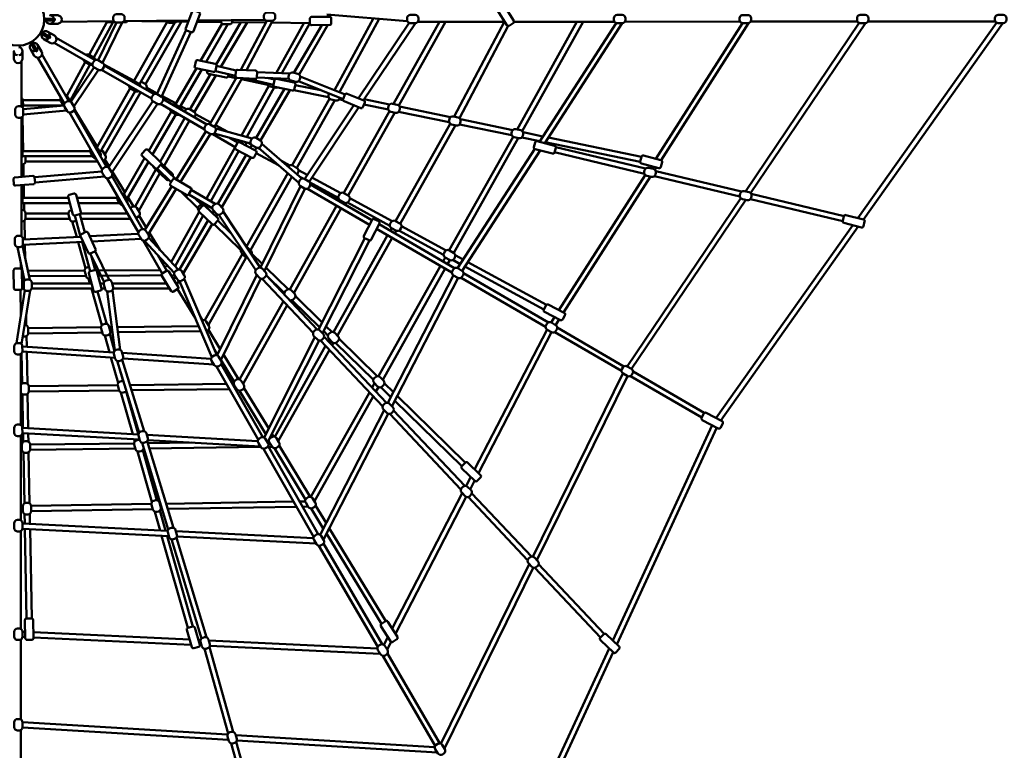
# Model space of a CAD drawing. Units: millimetres. Extents: x 4500 to 14094, y 2760 to 11460.
# Drawn here: x 9299 to 12299, y 4880 to 7109 of the extents above; entities that cross this region are included whole.
import ezdxf

# ---------------------------------------------------------------- set-up
doc = ezdxf.new("R2010")
doc.units = ezdxf.units.MM
doc.header["$MEASUREMENT"] = 0
doc.layers.add('Olladnenya', color=80, linetype='Continuous', lineweight=50)

# ---------------------------------------------------------------- blocks, each defined once
blk = doc.blocks.new('KPM601')
at = {"layer": 'Olladnenya'}
for p, q in [((661.3, -389.2), (593, -349.8)), ((668.8, -375.1), (641.7, -359.4)), ((439.2, -774.5), (381, -674.2)), ((453, -766.5), (425.2, -718.5)), ((7.9, -759.7), (7.9, -740.4))]:
    blk.add_line(p, q, dxfattribs=at)
for points in [[(1496, -18.8), (1508.7, -10.8, 0.414214), (1510.2, -3.9), (1480.8, 42.6, 0.414214), (1473.9, 44.1), (1461.2, 36.1, 0.414214), (1459.7, 29.2), (1489.1, -17.3, 0.414214)], [(289.4, 1.3), (289.4, 6.3, -0.414214), (299.4, 16.3), (314.4, 16.3, -0.414214), (324.4, 6.3), (324.4, 1.3, -0.414214), (314.4, -8.7), (299.4, -8.7, -0.414214)], [(513.4, -33.2), (527.4, -38.6, 0.414214), (533.9, -35.8), (553.8, 15.5, 0.414214), (550.9, 22), (537, 27.4, 0.414214), (530.5, 24.5), (510.6, -26.7, 0.414214)], [(748.5, 6.4), (748.5, 11.4, -0.414214), (758.5, 21.4), (773.5, 21.4, -0.414214), (783.5, 11.4), (783.5, 6.4, -0.414214), (773.5, -3.6), (758.5, -3.6, -0.414214)], [(954.3, -11.6), (954.2, 3.4, 0.414214), (949.1, 8.3), (894.1, 7.8, 0.414214), (889.2, 2.8), (889.3, -12.2, 0.414214), (894.3, -17.2), (949.3, -16.7, 0.414214)], [(1185.1, -0.7), (1185.1, 4.3, -0.414214), (1195.1, 14.3), (1210.1, 14.3, -0.414214), (1220.1, 4.3), (1220.1, -0.7, -0.414214), (1210.1, -10.7), (1195.1, -10.7, -0.414214)], [(1815.4, -1.2), (1815.4, 3.8, -0.414214), (1825.4, 13.8), (1840.4, 13.8, -0.414214), (1850.4, 3.8), (1850.4, -1.2, -0.414214), (1840.4, -11.2), (1825.4, -11.2, -0.414214)], [(2198.7, -1.3), (2198.7, 3.7, -0.414214), (2208.7, 13.7), (2223.7, 13.7, -0.414214), (2233.7, 3.7), (2233.7, -1.3, -0.414214), (2223.7, -11.3), (2208.7, -11.3, -0.414214)], [(2556.4, -0.9), (2556.4, 4.1, -0.414214), (2566.4, 14.1), (2581.4, 14.1, -0.414214), (2591.4, 4.1), (2591.4, -0.9, -0.414214), (2581.4, -10.9), (2566.4, -10.9, -0.414214)], [(2976.8, -1), (2976.8, 4, -0.414214), (2986.8, 14), (3001.8, 14, -0.414214), (3011.8, 4), (3011.8, -1, -0.414214), (3001.8, -11), (2986.8, -11, -0.414214)], [(230.4, -128.1), (227.9, -132.4, 0.414214), (231.6, -146), (244.6, -153.5, 0.414214), (258.2, -149.9), (260.7, -145.6, 0.414214), (257.1, -131.9), (244.1, -124.4, 0.414214)], [(601.4, -156.2), (604.6, -141.5, 0.414214), (600.8, -135.6), (547.1, -123.9, 0.414214), (541.1, -127.7), (537.9, -142.3, 0.414214), (541.7, -148.3), (595.5, -160, 0.414214)], [(727.7, -176), (728.4, -161, 0.414214), (723.6, -155.8), (668.7, -153.1, 0.414214), (663.5, -157.9), (662.7, -172.9, 0.414214), (667.5, -178.1), (722.4, -180.8, 0.414214)], [(825.3, -169.5), (824.2, -174.4, 0.414214), (831.7, -186.3), (846.3, -189.6, 0.414214), (858.3, -182.1), (859.4, -177.2, 0.414214), (851.9, -165.3), (837.2, -161.9, 0.414214)], [(841.5, -213), (844.7, -198.4, 0.414214), (840.9, -192.4), (787.1, -180.7, 0.414214), (781.2, -184.5), (778, -199.1, 0.414214), (781.8, -205.1), (835.5, -216.8, 0.414214)], [(410, -231.7), (407.5, -236, 0.414214), (411.2, -249.7), (424.2, -257.2, 0.414214), (437.9, -253.5), (440.4, -249.2, 0.414214), (436.7, -235.5), (423.7, -228, 0.414214)], [(1050.5, -267.1), (1056.1, -253.2, 0.414214), (1053.3, -246.7), (1002.3, -226.2, 0.414214), (995.8, -229), (990.2, -242.9, 0.414214), (993, -249.4), (1044, -269.9, 0.414214)], [(5.7, -264.6), (0.7, -264.6, 0.414214), (-9.3, -274.6), (-9.3, -289.6, 0.414214), (0.8, -299.6), (5.8, -299.6, 0.414214), (15.7, -289.5), (15.7, -274.5, 0.414214)], [(148.6, -250.2), (144.4, -252.9, 0.414214), (141.2, -266.6), (149.2, -279.4, 0.414214), (162.9, -282.5), (167.2, -279.9, 0.414214), (170.4, -266.1), (162.4, -253.4, 0.414214)], [(1128.8, -264.2), (1127.7, -269.1, 0.414214), (1135.2, -281.1), (1149.9, -284.4, 0.414214), (1161.8, -276.8), (1162.9, -272, 0.414214), (1155.4, -260), (1140.8, -256.7, 0.414214)], [(1314.2, -303), (1313.1, -307.9, 0.414214), (1320.6, -319.9), (1335.3, -323.2, 0.414214), (1347.2, -315.6), (1348.3, -310.8, 0.414214), (1340.8, -298.8), (1326.2, -295.5, 0.414214)], [(571.1, -323.3), (568.6, -327.7, 0.414214), (572.2, -341.3), (585.2, -348.8, 0.414214), (598.9, -345.2), (601.4, -340.8, 0.414214), (597.7, -327.2), (584.7, -319.7, 0.414214)], [(711.4, -364.7), (708.9, -369, 0.414214), (712.5, -382.7), (725.5, -390.2, 0.414214), (739.2, -386.5), (741.7, -382.2, 0.414214), (738, -368.5), (725, -361, 0.414214)], [(1504.9, -342), (1503.8, -346.8, 0.414214), (1511.3, -358.8), (1526, -362.1, 0.414214), (1537.9, -354.6), (1539, -349.7, 0.414214), (1531.5, -337.7), (1516.9, -334.4, 0.414214)], [(718.9, -419.3), (725.8, -406, 0.414214), (723.7, -399.2), (674.9, -373.9, 0.414214), (668.2, -376), (661.2, -389.3, 0.414214), (663.4, -396), (712.2, -421.4, 0.414214)], [(1634.8, -405.3), (1638.5, -390.8, 0.414214), (1634.9, -384.7), (1581.6, -371, 0.414214), (1575.5, -374.6), (1571.8, -389.2, 0.414214), (1575.4, -395.2), (1628.7, -408.9, 0.414214)], [(424.8, -453.5), (435.1, -442.6, 0.414214), (434.9, -435.6), (395.1, -397.7, 0.414214), (388, -397.9), (377.7, -408.7, 0.414214), (377.8, -415.8), (417.7, -453.7, 0.414214)], [(1958.7, -449.4), (1962.5, -434.8, 0.414214), (1958.9, -428.7), (1905.6, -415.1, 0.414214), (1899.5, -418.7), (1895.8, -433.2, 0.414214), (1899.4, -439.3), (1952.7, -453, 0.414214)], [(263.9, -450.6), (259.6, -453.3, 0.414214), (256.4, -467.1), (264.4, -479.8, 0.414214), (278.1, -483), (282.4, -480.3, 0.414214), (285.6, -466.5), (277.6, -453.8, 0.414214)], [(-14.7, -487.1), (-13.5, -502, 0.414214), (-8.1, -506.6), (46.7, -502.2, 0.414214), (51.3, -496.8), (50.1, -481.8, 0.414214), (44.7, -477.2), (-10.1, -481.7, 0.414214)], [(1909.1, -459.8), (1908, -464.7, 0.414214), (1915.6, -476.6), (1930.2, -479.9, 0.414214), (1942.2, -472.4), (1943.3, -467.5, 0.414214), (1935.7, -455.6), (1921.1, -452.2, 0.414214)], [(519.8, -533), (527.4, -520, 0.414214), (525.6, -513.2), (478, -485.6, 0.414214), (471.1, -487.4), (463.6, -500.4, 0.414214), (465.4, -507.2), (513, -534.8, 0.414214)], [(858.8, -490), (856.3, -494.3, 0.414214), (860, -508), (872.9, -515.5, 0.414214), (886.6, -511.8), (889.1, -507.5, 0.414214), (885.4, -493.8), (872.5, -486.3, 0.414214)], [(172.8, -597.7), (187.3, -593.8, 0.414214), (190.8, -587.6), (176.4, -534.5, 0.414214), (170.3, -531), (155.8, -534.9, 0.414214), (152.3, -541.1), (166.7, -594.2, 0.414214)], [(979.3, -532.9), (976.8, -537.2, 0.414214), (980.4, -550.9), (993.4, -558.4, 0.414214), (1007.1, -554.7), (1009.6, -550.4, 0.414214), (1005.9, -536.8), (992.9, -529.2, 0.414214)], [(2200.6, -530.8), (2199.5, -535.7, 0.414214), (2207, -547.7), (2221.6, -551, 0.414214), (2233.6, -543.5), (2234.7, -538.6, 0.414214), (2227.2, -526.6), (2212.5, -523.3, 0.414214)], [(598.6, -624.1), (608.9, -613.2, 0.414214), (608.7, -606.2), (568.8, -568.3, 0.414214), (561.8, -568.5), (551.4, -579.4, 0.414214), (551.6, -586.4), (591.5, -624.3, 0.414214)], [(598.1, -563.9), (594.5, -567.4, 0.414214), (594.3, -581.6), (604.7, -592.3, 0.414214), (618.9, -592.6), (622.5, -589.1, 0.414214), (622.7, -574.9), (612.3, -564.2, 0.414214)], [(2575.9, -630.5), (2579.6, -616, 0.414214), (2576, -609.9), (2522.7, -596.2, 0.414214), (2516.6, -599.8), (2512.9, -614.4, 0.414214), (2516.5, -620.4), (2569.8, -634.1, 0.414214)], [(1055.9, -666.5), (1069.3, -673.3, 0.414214), (1076, -671.1), (1100.9, -622.1, 0.414214), (1098.7, -615.3), (1085.3, -608.5, 0.414214), (1078.6, -610.7), (1053.7, -659.8, 0.414214)], [(1136.4, -618.2), (1133.9, -622.5, 0.414214), (1137.6, -636.2), (1150.6, -643.7, 0.414214), (1164.2, -640), (1166.7, -635.7, 0.414214), (1163.1, -622), (1150.1, -614.5, 0.414214)], [(4.5, -659.4), (-0.5, -659.4, 0.414214), (-10.5, -669.4), (-10.4, -684.4, 0.414214), (-0.4, -694.4), (4.6, -694.4, 0.414214), (14.6, -684.4), (14.5, -669.4, 0.414214)], [(219.7, -713.3), (233.3, -707, 0.414214), (235.8, -700.4), (212.9, -650.4, 0.414214), (206.3, -647.9), (192.6, -654.2, 0.414214), (190.2, -660.8), (213.1, -710.8, 0.414214)], [(375, -640.8), (370.7, -643.4, 0.414214), (367.5, -657.2), (375.5, -669.9, 0.414214), (389.3, -673.1), (393.5, -670.5, 0.414214), (396.7, -656.7), (388.8, -644, 0.414214)], [(1300.4, -707.8), (1297.9, -712.1, 0.414214), (1301.6, -725.7), (1314.6, -733.3, 0.414214), (1328.2, -729.6), (1330.7, -725.3, 0.414214), (1327.1, -711.6), (1314.1, -704.1, 0.414214)], [(-7.8, -824.7), (7.2, -824.5, 0.414214), (12.1, -819.4), (11.2, -764.4, 0.414214), (6.1, -759.5), (-8.9, -759.7, 0.414214), (-13.8, -764.8), (-12.9, -819.8, 0.414214)], [(236.2, -830.7), (250.7, -826.8, 0.414214), (254.2, -820.6), (239.9, -767.5, 0.414214), (233.8, -764), (219.3, -767.9, 0.414214), (215.8, -774), (230, -827.1, 0.414214)], [(473.5, -829.7), (486.3, -821.8, 0.414214), (487.9, -814.9), (458.8, -768.2, 0.414214), (451.9, -766.6), (439.1, -774.5, 0.414214), (437.5, -781.4), (466.7, -828.1, 0.414214)], [(484.6, -764), (480.3, -766.6, 0.414214), (477.1, -780.4), (485.1, -793.1, 0.414214), (498.9, -796.3), (503.1, -793.7, 0.414214), (506.3, -779.9), (498.3, -767.2, 0.414214)], [(729.1, -759.1), (725.5, -762.6, 0.414214), (725.3, -776.7), (735.7, -787.5, 0.414214), (749.9, -787.7), (753.5, -784.2, 0.414214), (753.7, -770.1), (743.2, -759.3, 0.414214)], [(1325.7, -762.2), (1323.2, -766.5, 0.414214), (1326.9, -780.2), (1339.8, -787.7, 0.414214), (1353.5, -784), (1356, -779.7, 0.414214), (1352.3, -766), (1339.4, -758.5, 0.414214)], [(31.7, -792.8), (26.7, -792.8, 0.414214), (16.8, -802.8), (16.8, -817.8, 0.414214), (26.9, -827.8), (31.9, -827.8, 0.414214), (41.8, -817.7), (41.8, -802.7, 0.414214)], [(273.3, -794.4), (268.5, -795.7, 0.414214), (261.5, -808.1), (265.5, -822.5, 0.414214), (277.8, -829.5), (282.6, -828.2, 0.414214), (289.6, -815.9), (285.6, -801.4, 0.414214)], [(1659.4, -914.6), (1666.4, -901.3, 0.414214), (1664.2, -894.6), (1615.4, -869.2, 0.414214), (1608.7, -871.4), (1601.8, -884.7, 0.414214), (1603.9, -891.4), (1652.7, -916.8, 0.414214)], [(264.3, -928.5), (259.5, -929.8, 0.414214), (252.5, -942.1), (256.5, -956.6, 0.414214), (268.8, -963.6), (273.7, -962.2, 0.414214), (280.6, -949.9), (276.6, -935.5, 0.414214)], [(1611.2, -928), (1608.7, -932.3, 0.414214), (1612.4, -946), (1625.4, -953.5, 0.414214), (1639, -949.8), (1641.5, -945.5, 0.414214), (1637.9, -931.8), (1624.9, -924.3, 0.414214)], [(905.1, -947.8), (901.5, -951.3, 0.414214), (901.3, -965.4), (911.8, -976.2, 0.414214), (925.9, -976.4), (929.5, -972.9, 0.414214), (929.7, -958.8), (919.3, -948, 0.414214)], [(950.5, -955.2), (946.9, -958.7, 0.414214), (946.7, -972.8), (957.1, -983.6, 0.414214), (971.2, -983.8), (974.8, -980.4, 0.414214), (975.1, -966.2), (964.6, -955.4, 0.414214)], [(2.6, -986.6), (-2.4, -986.7, 0.414214), (-12.4, -996.7), (-12.3, -1011.7, 0.414214), (-2.3, -1021.7), (2.7, -1021.6, 0.414214), (12.7, -1011.6), (12.6, -996.6, 0.414214)], [(303.6, -1006.3), (298.8, -1007.6, 0.414214), (291.8, -1019.9), (295.8, -1034.4, 0.414214), (308.1, -1041.4), (313, -1040, 0.414214), (319.9, -1027.7), (315.9, -1013.3, 0.414214)], [(597, -1024.6), (592.7, -1027.2, 0.414214), (589.5, -1041), (597.5, -1053.7, 0.414214), (611.2, -1056.9), (615.5, -1054.3, 0.414214), (618.7, -1040.5), (610.7, -1027.8, 0.414214)], [(1842.3, -1061.5), (1839.8, -1065.9, 0.414214), (1843.4, -1079.5), (1856.4, -1087, 0.414214), (1870.1, -1083.4), (1872.6, -1079.1, 0.414214), (1868.9, -1065.4), (1855.9, -1057.9, 0.414214)], [(665.7, -1098.3), (661.5, -1100.9, 0.414214), (658.3, -1114.7), (666.3, -1127.4, 0.414214), (680, -1130.6), (684.3, -1127.9, 0.414214), (687.5, -1114.2), (679.5, -1101.4, 0.414214)], [(1088.9, -1090.3), (1085.3, -1093.8, 0.414214), (1085.1, -1107.9), (1095.5, -1118.7, 0.414214), (1109.7, -1118.9), (1113.3, -1115.4, 0.414214), (1113.5, -1101.3), (1103.1, -1090.5, 0.414214)], [(1117.2, -1171.4), (1113.6, -1174.9, 0.414214), (1113.4, -1189.1), (1123.8, -1199.8, 0.414214), (1138, -1200.1), (1141.5, -1196.6, 0.414214), (1141.8, -1182.4), (1131.3, -1171.7, 0.414214)], [(2140.3, -1244.8), (2147.2, -1231.5, 0.414214), (2145.1, -1224.7), (2096.3, -1199.4, 0.414214), (2089.5, -1201.5), (2082.6, -1214.8, 0.414214), (2084.8, -1221.5), (2133.6, -1246.9, 0.414214)], [(2.6, -1235.5), (-2.4, -1235.5, 0.414214), (-12.4, -1245.5), (-12.3, -1260.5, 0.414214), (-2.3, -1270.5), (2.7, -1270.5, 0.414214), (12.7, -1260.4), (12.6, -1245.4, 0.414214)], [(378.4, -1255.4), (373.6, -1256.8, 0.414214), (366.6, -1269.1), (370.6, -1283.5, 0.414214), (382.9, -1290.5), (387.7, -1289.2, 0.414214), (394.7, -1276.9), (390.7, -1262.4, 0.414214)], [(26, -1286.3), (21, -1286.3, 0.414214), (11.1, -1296.4), (11.1, -1311.4, 0.414214), (21.1, -1321.3), (26.1, -1321.3, 0.414214), (36.1, -1311.3), (36.1, -1296.3, 0.414214)], [(739.4, -1275.1), (735.2, -1277.7, 0.414214), (732, -1291.5), (740, -1304.2, 0.414214), (753.7, -1307.4), (758, -1304.8, 0.414214), (761.2, -1291), (753.2, -1278.2, 0.414214)], [(773.1, -1273.4), (768.8, -1276.1, 0.414214), (765.6, -1289.8), (773.6, -1302.6, 0.414214), (787.4, -1305.8), (791.6, -1303.1, 0.414214), (794.8, -1289.3), (786.9, -1276.6, 0.414214)], [(1399, -1407.1), (1409.3, -1396.3, 0.414214), (1409.2, -1389.2), (1369.3, -1351.3, 0.414214), (1362.2, -1351.5), (1351.9, -1362.4, 0.414214), (1352.1, -1369.4), (1391.9, -1407.3, 0.414214)], [(1355.4, -1424.8), (1351.8, -1428.3, 0.414214), (1351.6, -1442.4), (1362, -1453.2, 0.414214), (1376.2, -1453.4), (1379.7, -1450, 0.414214), (1380, -1435.8), (1369.5, -1425, 0.414214)], [(418.1, -1466.2), (413.3, -1467.6, 0.414214), (406.3, -1479.9), (410.3, -1494.3, 0.414214), (422.6, -1501.3), (427.4, -1500, 0.414214), (434.4, -1487.7), (430.4, -1473.2, 0.414214)], [(883.6, -1457), (879.4, -1459.7, 0.414214), (876.2, -1473.4), (884.1, -1486.2, 0.414214), (897.9, -1489.4), (902.2, -1486.7, 0.414214), (905.3, -1472.9), (897.4, -1460.2, 0.414214)], [(29.3, -1474.1), (24.3, -1474.1, 0.414214), (14.3, -1484.1), (14.4, -1499.1, 0.414214), (24.4, -1509.1), (29.4, -1509.1, 0.414214), (39.4, -1499.1), (39.3, -1484.1, 0.414214)], [(3.2, -1526.3), (-1.8, -1526.3, 0.414214), (-11.8, -1536.3), (-11.8, -1551.3, 0.414214), (-1.7, -1561.3), (3.3, -1561.3, 0.414214), (13.2, -1551.2), (13.2, -1536.2, 0.414214)], [(467.5, -1550.1), (462.7, -1551.4, 0.414214), (455.7, -1563.7), (459.7, -1578.2, 0.414214), (472, -1585.1), (476.8, -1583.8, 0.414214), (483.8, -1571.5), (479.8, -1557.1, 0.414214)], [(909.1, -1571), (904.9, -1573.7, 0.414214), (901.7, -1587.4), (909.6, -1600.2, 0.414214), (923.4, -1603.4), (927.7, -1600.7, 0.414214), (930.8, -1586.9), (922.9, -1574.2, 0.414214)], [(1559, -1640.7), (1555.4, -1644.1, 0.414214), (1555.2, -1658.3), (1565.6, -1669, 0.414214), (1579.7, -1669.3), (1583.3, -1665.8, 0.414214), (1583.5, -1651.7), (1573.1, -1640.9, 0.414214)], [(26.7, -1891.6), (41.7, -1891.4, 0.414214), (46.6, -1886.3), (45.7, -1831.3, 0.414214), (40.6, -1826.4), (25.6, -1826.6, 0.414214), (20.7, -1831.7), (21.6, -1886.7, 0.414214)], [(3.2, -1857.2), (-1.8, -1857.2, 0.414214), (-11.8, -1867.2), (-11.8, -1882.2, 0.414214), (-1.7, -1892.2), (3.3, -1892.2, 0.414214), (13.2, -1882.2), (13.2, -1867.2, 0.414214)], [(535.8, -1917.6), (550.2, -1913.3, 0.414214), (553.6, -1907.1), (538, -1854.4, 0.414214), (531.8, -1851), (517.4, -1855.2, 0.414214), (514.1, -1861.4), (529.6, -1914.2, 0.414214)], [(1141.5, -1897.9), (1154.2, -1890, 0.414214), (1155.8, -1883.1), (1126.7, -1836.4, 0.414214), (1119.8, -1834.8), (1107.1, -1842.8, 0.414214), (1105.5, -1849.7), (1134.6, -1896.3, 0.414214)], [(567.9, -1883.9), (563.1, -1885.2, 0.414214), (556.1, -1897.5), (560.1, -1911.9, 0.414214), (572.4, -1918.9), (577.2, -1917.6, 0.414214), (584.2, -1905.3), (580.2, -1890.8, 0.414214)], [(1821.2, -1930.4), (1831.5, -1919.6, 0.414214), (1831.3, -1912.5), (1791.5, -1874.6, 0.414214), (1784.4, -1874.8), (1774.1, -1885.7, 0.414214), (1774.3, -1892.7), (1814.1, -1930.6, 0.414214)], [(1103.6, -1906.8), (1099.4, -1909.4, 0.414214), (1096.2, -1923.2), (1104.1, -1935.9, 0.414214), (1117.9, -1939.1), (1122.2, -1936.5, 0.414214), (1125.3, -1922.7), (1117.4, -1910, 0.414214)], [(3.2, -2133.2), (-1.8, -2133.2, 0.414214), (-11.8, -2143.2), (-11.8, -2158.2, 0.414214), (-1.7, -2168.2), (3.3, -2168.2, 0.414214), (13.2, -2158.2), (13.2, -2143.2, 0.414214)], [(650, -2172.5), (645.2, -2173.8, 0.414214), (638.2, -2186.1), (642.2, -2200.6, 0.414214), (654.5, -2207.5), (659.3, -2206.2, 0.414214), (666.3, -2193.9), (662.3, -2179.5, 0.414214)], [(1278.5, -2208.8), (1274.2, -2211.5, 0.414214), (1271.1, -2225.3), (1279, -2238, 0.414214), (1292.8, -2241.2), (1297, -2238.5, 0.414214), (1300.2, -2224.8), (1292.3, -2212, 0.414214)]]:
    blk.add_lwpolyline(points, format="xyb", close=True, dxfattribs=at)
for points in [[(111.5, -2.5), (111.5, 2.5), (79.5, 2.5), (79.5, -2.5)], [(95.3, -57.9), (97.8, -53.6), (70.1, -37.6), (67.6, -41.9)], [(53.6, -97.8), (57.9, -95.3), (41.9, -67.6), (37.6, -70.1)]]:
    blk.add_lwpolyline(points, close=True, dxfattribs=at)
for points in [[(109.1, -2.5, -0.357855), (96.5, -12.8), (120.6, -12.8, 0.9375), (120.6, 12.8), (96.5, 12.8, -0.357865), (109.1, 2.5, -0.357865)], [(267.7, -5.7, 0.320985), (272.4, -9), (327.4, -8.5, 0.32204), (332.1, -5.1, 0.32204)], [(484.5, -3.6, -0.297112), (475.3, -9.6), (460.3, -9.6, -0.287642), (451.3, -3.9, -0.287642)], [(494.3, -3.5, -0.126223), (489.5, -4.7), (483.9, -4.7)], [(653, -2), (653, -4.6, -0.414214), (643, -14.6), (628, -14.6, -0.414214), (618, -4.6), (618, -2.3)], [(93.2, -56.7, -0.357855), (77.2, -59.4), (98, -71.4, 0.9375), (110.8, -49.2), (90, -37.1, -0.357865), (95.7, -52.4, -0.357865)], [(52.4, -95.7, -0.357855), (37.2, -90), (49.2, -110.8, 0.9375), (71.4, -98), (59.4, -77.2, -0.357865), (56.7, -93.2, -0.357865)], [(-2.5, -109.1, -0.357855), (-12.8, -96.5), (-12.8, -120.6, 0.9375), (12.8, -120.6), (12.8, -96.5, -0.357865), (2.5, -109.1, -0.357865)], [(234.6, -124.1, 0.264545), (229.6, -115.6), (216.6, -108.1, 0.268708), (206.6, -108.1, 0.268708)], [(199.2, -122.3, 0.235301), (204.1, -129.7), (217.1, -137.2, 0.252635), (226.6, -137.5)], [(576.8, -156), (576.1, -159.4, 0.414214), (579.9, -165.3), (633.6, -177.1, 0.414214), (639.6, -173.3), (641, -166.6)], [(782.5, -182), (773.4, -180, 0.12966), (768.3, -180.1, 0.12966)], [(338.3, -202.3, 0.266329), (343.3, -210.9), (356.3, -218.4, 0.268264), (366.3, -218.4, 0.268264)], [(373.7, -204.2, 0.235774), (368.8, -196.8), (355.8, -189.3, 0.237751), (346.8, -188.7)], [(388.8, -212.9), (390.5, -209.9, 0.414214), (386.8, -196.3), (374.1, -188.9)], [(760.1, -194.6, 0.348795), (767.9, -204.3), (782.5, -207.7, 0.179538), (789.4, -206.8)], [(13.1, -267.8, 0.150474), (14.8, -262.2), (14.7, -247.2, 0.25495), (10.1, -238.8, 0.25495)], [(130.4, -238.8, 0.292436), (130.2, -249.5), (138.2, -262.3, 0.003378), (138.3, -262.4, 0.003378)], [(160.3, -251, 0.054778), (159.4, -249), (151.4, -236.3, 0.210341), (144.8, -231.8, 0.210341)], [(947.3, -225.8, 0.02529), (947, -226.8), (945.9, -231.7, 0.414214), (953.4, -243.6), (968.1, -247, 0.414214), (980, -239.4), (980.1, -239)], [(498.6, -276, 0.247018), (493.6, -268.1), (480.6, -260.6, 0.248977), (471.3, -260.3)], [(463.1, -274.1, 0.25552), (468.1, -282.3), (481.1, -289.8, 0.257467), (490.8, -290, 0.257467)], [(537.5, -298.4), (539.5, -294.8, 0.414214), (535.9, -281.1), (522.9, -273.6, 0.414214), (509.2, -277.3), (507.1, -280.9)], [(250.7, -416.1, 0.266571), (250.3, -406.1), (242.3, -393.4, 0.229312), (235, -388.8)], [(662.5, -365.1), (660.8, -368, 0.054007), (660, -370, 0.054007)], [(692.6, -383.1), (693.7, -381.2, 0.188827), (694.8, -374)], [(10.1, -422.3, 0.192604), (12.8, -415.4), (12.8, -400.4, 0.189168), (10.1, -393.6)], [(10.1, -441.9), (12.6, -441.9, 0.414214), (22.6, -431.9), (22.5, -416.9)], [(220.9, -396.4, 0.274933), (221.1, -406.7), (229.1, -419.4, 0.237894), (236.8, -424.1, 0.237894)], [(259, -430.6), (262.7, -428.3, 0.414214), (265.9, -414.5), (258, -401.8, 0.151765), (253.5, -397.9, 0.151765)], [(411.2, -447.5, 0.184152), (412.8, -450.7), (452.6, -488.6, 0.365288), (459.1, -489, 0.365288)], [(470.2, -477.4, 0.405137), (469.9, -470.5), (436.5, -438.8)], [(849.8, -472.2, 0.04212), (850.8, -470.8), (853.3, -466.5, 0.414214), (849.6, -452.9), (836.6, -445.3, 0.411496), (823, -448.9, 0.411496)], [(10.1, -564.6, 0.196059), (12.9, -557.6), (12.9, -542.6, 0.192644), (10.1, -535.7)], [(302.8, -539, 0.268631), (303.1, -549), (311, -561.7, 0.231429), (318.5, -566.4, 0.231429)], [(332.5, -558.6, 0.272897), (332.3, -548.5), (324.3, -535.8, 0.235808), (316.7, -531.1)], [(359.1, -604.9, 0.081689), (362, -603.6), (366.3, -601, 0.414214), (369.5, -587.2), (361.5, -574.5, 0.414214), (347.8, -571.3), (343.5, -573.9, 0.04787), (342, -575.1, 0.04787)], [(580.3, -579.2, 0.061423), (578.8, -577.2), (568.3, -566.4, 0.414214), (554.2, -566.2), (550.6, -569.7, 0.401657), (550.1, -583.5, 0.401657)], [(10.1, -615.7), (12.3, -615.7, 0.414214), (22.3, -605.7), (22.2, -590.7, 0.414214), (12.2, -580.7), (10.1, -580.7)], [(163.2, -581.2), (160.1, -582, 0.414214), (153.2, -594.3), (157.2, -608.8, 0.414214), (169.5, -615.8), (174.3, -614.4, 0.068242), (176.8, -613.4, 0.068242)], [(680.5, -699.3, 0.377081), (681.2, -712.5), (691.6, -723.3, 0.192008), (698.4, -726.3, 0.192008)], [(711.4, -717.1, 0.311193), (709.6, -705.9), (699.1, -695.1, 0.115121), (695.3, -692.7)], [(454.6, -750.1, 0.019694), (453.9, -750.5), (449.6, -753.1, 0.097064), (446.8, -755.7)], [(11, -755), (10.7, -755, 0.07089), (7.9, -755.4, 0.07089)], [(215.7, -754.4, 0.025093), (214.7, -754.7), (209.9, -756, 0.414214), (202.9, -768.3), (206.9, -782.8, 0.414214), (219.2, -789.7), (219.9, -789.5)], [(467.9, -782.9, 0.006439), (468.2, -782.8), (472.4, -780.2, 0.121753), (475.8, -776.7, 0.121753)], [(11.6, -790), (15.8, -790, 0.064599), (18.3, -789.6)], [(827.4, -855.7, 0.300383), (838.2, -853.7), (841.8, -850.2, 0.414214), (842, -836), (831.6, -825.3, 0.414214), (817.5, -825), (813.9, -828.5, 0.279465), (811.2, -838.5, 0.279465)], [(574, -950.1), (578, -947.5, 0.414214), (581.2, -933.8), (573.3, -921, 0.39498), (560.1, -917.5)], [(14.2, -966.1, 0.037509), (15.7, -966.2), (20.7, -966.2, 0.414214), (30.7, -956.1), (30.7, -941.1, 0.414214), (20.6, -931.2), (19.7, -931.2)], [(8.6, -1138.7, 0.275405), (17.5, -1143.9), (22.5, -1143.9, 0.414214), (32.4, -1133.9), (32.4, -1118.9, 0.414214), (22.4, -1108.9), (17.4, -1108.9, 0.271064), (8.6, -1114, 0.271064)], [(320.5, -1102.8, 0.136208), (315.2, -1102.8), (310.4, -1104.1, 0.414214), (303.4, -1116.4), (307.4, -1130.9, 0.414214), (319.7, -1137.9), (324.5, -1136.5, 0.160206), (329.7, -1133.1, 0.160206)], [(370.2, -1282.1, 0.118717), (365.5, -1282.3), (360.7, -1283.6, 0.414214), (353.7, -1295.9), (357.7, -1310.4, 0.414214), (370, -1317.4), (374.9, -1316, 0.34332), (382.2, -1306.2, 0.34332)]]:
    blk.add_lwpolyline(points, format="xyb", dxfattribs=at)
for points in [[(941.1, 15.6), (1185.9, -4.8)], [(963.9, -215.3), (1083, 3.8)], [(978.9, -221.3), (1100.5, 2.3)], [(130.5, -7), (291.9, -5.4)], [(216.3, -107.9), (270.2, -8.5)], [(230.1, -115.9), (288.2, -8.9)], [(243.5, -124.1), (299.4, -8.8)], [(257.4, -132.1), (317.3, -8.6)], [(322, -5.1), (519.7, -3.3)], [(352.5, -188.1), (453.6, -7)], [(369.3, -197.1), (477.8, -9.2)], [(452.3, -5.6), (376.6, -4.6)], [(387.9, -196.9), (498.1, -6.1)], [(518.5, -6.4), (483, -5.9)], [(618.5, -7.6), (545.2, -6.7)], [(546.6, -3), (751.8, -1)], [(556.1, -125.8), (621.6, -12.3)], [(572.5, -129.4), (638.7, -14.6)], [(603.5, -137.2), (679, -8.3)], [(617.6, -144.7), (697.4, -8.6)], [(754.3, -9.3), (652.4, -8)], [(678.3, -153.6), (757.3, -3.5)], [(696.2, -154.5), (775.4, -3.5)], [(889.3, -10.9), (772.2, -9.5)], [(786, -163.1), (870.4, -10.7)], [(803.8, -163.9), (888.6, -10.9)], [(840.3, -162.6), (925, -16.9)], [(856.1, -167.4), (943.6, -16.7)], [(1037.4, -240.3), (1191.5, -10.1)], [(1052.6, -246.4), (1210.4, -10.7)], [(1143.9, -257.4), (1283.9, -6.7)], [(1159.6, -262.1), (1302.2, -6.7)], [(1218, -6.7), (1482.4, -6.7)], [(1328.8, -296.1), (1482.3, -6.5)], [(1344.6, -300.6), (1493.5, -19.6)], [(1511, -6.7), (1817, -6.6)], [(1520.4, -335.2), (1703, -6.6)], [(1536, -340.1), (1721.3, -6.6)], [(1588.3, -372.7), (1822.2, -10.7)], [(1604.6, -376.9), (1840.9, -11.2)], [(1848.8, -6.6), (2200.2, -6.5)], [(1942.8, -424.6), (2207, -11.2)], [(1959.1, -428.8), (2226, -11)], [(2216.1, -524.1), (2563.2, -10.4)], [(2231.9, -529.2), (2582.2, -10.9)], [(2232.3, -6.5), (2558.1, -6.4)], [(2559.1, -605.6), (2981.8, -9.6)], [(2575.7, -609.8), (3000.5, -11)], [(2589.8, -6.4), (2978.3, -6.3)], [(234.5, -124.2), (115.9, -56)], [(422.7, -227.5), (511.5, -31.8)], [(436.7, -235.5), (526.2, -38.2)], [(226.6, -138.1), (110, -71)], [(140.8, -256.9), (60.2, -116.5)], [(154.5, -248.7), (72.5, -105.9)], [(10.1, -265.6), (10.1, -127.7)], [(148.2, -233.1), (204.3, -129.9)], [(158.5, -247.7), (218.2, -137.8)], [(160.4, -251), (231.1, -145.7)], [(236.7, -123.3), (234.4, -122.1)], [(353.2, -186.7), (261.3, -136.7)], [(414.4, -227.6), (262.1, -140)], [(478.9, -259.8), (543, -148.6)], [(604.6, -141.6), (664.1, -155.6)], [(170, -265.5), (245, -153.8)], [(406.2, -241.3), (254, -153.8)], [(492.8, -267.7), (559.4, -152.2)], [(523.3, -273.9), (586.2, -166.7)], [(537.1, -282), (602.6, -170.3)], [(584.5, -319.5), (664.9, -177.2)], [(598.4, -327.6), (682.4, -178.8)], [(601.1, -157.2), (662.8, -171.8)], [(664.1, -178.6), (639.5, -173.5)], [(695.5, -179.5), (778, -198.9)], [(824.9, -180.9), (727.6, -176.4)], [(827.6, -165), (728.4, -160.5)], [(758.6, -177.8), (781.6, -183.3)], [(776.3, -180.6), (777.3, -178.7)], [(793.7, -182.1), (795.2, -179.5)], [(996.2, -228.2), (859.5, -173.3)], [(239.4, -390.4), (340.8, -208.9)], [(423.8, -225.1), (391.5, -207.5)], [(680.5, -353.5), (764.1, -202.6)], [(761, -198.7), (680.6, -182)], [(696.4, -357.8), (779.9, -207.1)], [(825, -188.9), (827.7, -184.4)], [(841.4, -192.6), (843.5, -189)], [(922.7, -215.9), (844.4, -199.7)], [(990.1, -243.1), (853.9, -188.3)], [(249.4, -404.7), (356.8, -218.7)], [(264, -411.4), (373.2, -222.4)], [(481, -256.2), (437.9, -232.8)], [(725.1, -361), (811.8, -211.7)], [(738.9, -369.1), (828.3, -215.2)], [(946.2, -237.2), (840.4, -215.2)], [(1037.7, -239.8), (1034.7, -239.2)], [(14.6, -245.9), (128.9, -246)], [(14.8, -261.9), (138, -262)], [(15.7, -273.7), (139.7, -262.2)], [(275.7, -451.6), (410.7, -249.4)], [(285.3, -466.1), (424.6, -257.4)], [(567.3, -334), (434, -257.3)], [(574.6, -319.7), (441.7, -243.3)], [(512.9, -273.6), (495, -263.8)], [(835, -444.6), (949.1, -241.5)], [(848.9, -452.4), (964.8, -246.2)], [(872.7, -486.5), (1023.2, -261.5)], [(886.5, -494.5), (1038.4, -267.6)], [(990.1, -246.3), (977.9, -243.7)], [(1128.1, -274.9), (1053.6, -259.5)], [(1131.5, -259.3), (1054.7, -243.3)], [(1317.2, -297.9), (1162.3, -265.7)], [(10.1, -480), (10.1, -298.6)], [(15.1, -401), (13.2, -296.3)], [(15.7, -289.7), (148, -277.5)], [(255.9, -457.4), (156.3, -284)], [(269.6, -449.1), (170.5, -276.5)], [(240.7, -388), (171.5, -274.1)], [(397.9, -400.4), (466.6, -281.2)], [(409.8, -411.7), (480.3, -289.3)], [(433.2, -433.9), (508.3, -300)], [(587.6, -314.2), (540.8, -288.7)], [(992.3, -528.9), (1131.6, -279.4)], [(1006.1, -536.9), (1147.4, -283.8)], [(1313.4, -313.4), (1159.4, -281.4)], [(444.5, -446.4), (522.2, -308)], [(638.8, -342.1), (601.6, -321.8)], [(1150.3, -614.6), (1316.6, -317.9)], [(1164.1, -622.7), (1332.3, -322.5)], [(1504.4, -353.1), (1345, -320)], [(1507.3, -337.3), (1347.6, -304.2)], [(481.2, -487.4), (571.9, -341.1)], [(495, -495.5), (585.8, -349.1)], [(708.3, -377.7), (597.3, -347.2)], [(713.1, -362.4), (601.9, -331.9)], [(1313.7, -703.9), (1508, -357.4)], [(1589.6, -370.8), (1535.2, -359.5)], [(1598.9, -356.3), (1538.6, -343.8)], [(1899.5, -418.8), (1615.7, -359.8)], [(253.5, -397.9), (259.4, -387.4)], [(573.7, -546.3), (660.8, -389)], [(710.3, -380.9), (700.5, -375.6)], [(707.7, -390.9), (712.5, -382.6)], [(864.9, -485.3), (742.8, -379.2)], [(1327.5, -711.9), (1523.9, -361.7)], [(1895.6, -434.3), (1606.4, -374.2)], [(1912, -454.8), (1638.6, -389.2)], [(12.7, -416.9), (227.5, -416.8)], [(12.8, -401), (219.6, -401.7)], [(22.5, -417.1), (228, -417.7)], [(587.5, -554.3), (672.5, -400.8)], [(608.4, -561.7), (695.1, -412.5)], [(620.5, -572.7), (709.3, -419.9)], [(721.9, -398.3), (726.4, -390.6)], [(793.2, -444.2), (725.2, -407.2)], [(737.3, -395.6), (729.7, -391.5)], [(855, -498), (732.4, -391.3)], [(1339.1, -758.4), (1574.1, -394.7)], [(1353, -766.4), (1590.3, -399.1)], [(1908.4, -470.4), (1634.9, -404.8)], [(16.5, -479.5), (15.8, -441.4)], [(22.5, -432.9), (241.8, -432.8)], [(277.6, -448.7), (264.5, -427)], [(321.5, -532.8), (385, -422.6)], [(331.6, -547.4), (397, -434)], [(479.2, -486.3), (434.9, -442.9)], [(827.8, -444.8), (802.4, -431)], [(1924.7, -453), (1928.6, -446.8)], [(49.9, -481), (255.1, -463.6)], [(51.3, -496.9), (263.8, -478.9)], [(378.9, -639.4), (285.6, -477)], [(325.1, -526.7), (286.8, -463.7)], [(356.6, -570.4), (419.9, -457.5)], [(367.4, -583.9), (431.9, -468.9)], [(466.2, -496), (423.7, -454.4)], [(695.5, -692.7), (821.4, -468.7)], [(707.6, -703.9), (833.7, -479.4)], [(881.1, -473.8), (854.4, -459.3)], [(868.3, -485), (858.4, -479.7)], [(1648, -886.1), (1911.1, -474.3)], [(1662.2, -893.5), (1926.9, -479.2)], [(2199.5, -540.1), (1939, -477.7)], [(1940.4, -458.1), (1945, -451)], [(2204.5, -524.9), (1943, -462.2)], [(10.1, -661.1), (10.1, -505.1)], [(17.7, -543.8), (17, -504.6)], [(366.3, -649.6), (271.4, -484.4)], [(385.9, -641), (468, -508.7)], [(738, -756.4), (859.9, -508)], [(975.5, -543.3), (887.7, -495.6)], [(1078.1, -611.7), (890.4, -502.7)], [(983, -529.2), (895.2, -481.5)], [(395.9, -655.4), (481.8, -516.7)], [(547.6, -575.7), (495.5, -524.7)], [(591.5, -575.2), (519.6, -533.3)], [(600.8, -562.1), (527.6, -519.5)], [(750.7, -766.9), (873.8, -515.9)], [(1070.9, -626), (881.6, -516.1)], [(2516.7, -599.7), (2233.9, -531.9)], [(12.7, -559.8), (157.4, -559.8)], [(12.9, -543.8), (153, -543.8)], [(18.4, -582.8), (18, -559.8)], [(178.9, -543.8), (301.6, -543.8)], [(183.3, -559.8), (309.8, -559.8)], [(351.4, -569.9), (334.6, -542.2)], [(558.4, -563.8), (538.4, -544.3)], [(563.9, -563.8), (565.9, -560.3)], [(576.2, -574.6), (579.7, -568.3)], [(828.1, -822.9), (970.6, -567.8)], [(978.4, -553.8), (980.1, -550.7)], [(992.2, -561.8), (994, -558.7)], [(1132.7, -628.8), (1003.3, -558.5)], [(1140, -614.6), (1010.9, -544.4)], [(1855.5, -1057.7), (2202, -544.9)], [(1869.4, -1065.7), (2217.8, -550.1)], [(2512.8, -615.2), (2231.4, -547.8)], [(22.2, -591.7), (152.8, -591.8)], [(172.5, -597.8), (190.3, -662.3)], [(187.9, -593.5), (203.3, -649.3)], [(190, -591.9), (333.2, -592)], [(390.3, -633.9), (368.9, -598.7)], [(466.6, -739.5), (551.5, -586.3)], [(478, -751.8), (563.4, -597.7)], [(591.9, -590.2), (595.9, -583.2)], [(603.8, -601.5), (607.9, -594.5)], [(723.8, -764.8), (611.9, -595.4)], [(737.4, -756.3), (624.7, -585.8)], [(840.2, -834.1), (984.4, -575.8)], [(20, -670.9), (19, -613.1)], [(22, -607.7), (156.9, -607.8)], [(165, -616), (178.3, -662.9)], [(191.9, -607.9), (342.4, -608.1)], [(491.7, -762.6), (579, -612.4)], [(503.1, -774.8), (590.9, -623.7)], [(678.5, -703.8), (597.8, -624.8)], [(650.7, -654.1), (608.9, -613.2)], [(1330.2, -758.1), (1099.8, -624.3)], [(1304.3, -704), (1168, -629.8)], [(2126.7, -1215.2), (2543.6, -627.4)], [(217.7, -660.9), (366.1, -653.5)], [(431.6, -701.9), (399.6, -649.3)], [(960.7, -953), (1126, -658)], [(1321.9, -771.7), (1092.5, -638.6)], [(1133.8, -644), (1138.1, -636.5)], [(1147.6, -652.1), (1152, -644.3)], [(1296.6, -718), (1160.3, -643.8)], [(2141.1, -1222.6), (2560.2, -631.7)], [(35.5, -793.5), (13.3, -689.2)], [(14.2, -687.2), (198, -678)], [(14.5, -671.2), (190.8, -662.3)], [(21, -725.3), (20.3, -686.9)], [(182.8, -678.7), (205.5, -758.6)], [(194.6, -678.1), (219.4, -767.9)], [(224.9, -676.6), (374.9, -669)], [(475.8, -773), (384.5, -674.6)], [(488, -762.6), (397.7, -665.3)], [(915.7, -945.6), (1056.2, -666.7)], [(927.9, -956.9), (1070.6, -673.8)], [(972.9, -964), (1139.8, -666)], [(19.6, -795.8), (-1.9, -694.3)], [(219.7, -713.3), (262.3, -800.6)], [(222.5, -719.2), (234.9, -763.8)], [(234.2, -706.5), (277, -794.1)], [(569.2, -917.3), (683.2, -714.6)], [(743.6, -745.1), (712.3, -714.4)], [(1356.1, -732.1), (1332, -719)], [(579.7, -931.3), (695.3, -725.7)], [(1294.8, -737.5), (1301.5, -725.7)], [(1308.7, -745.6), (1315.4, -733.7)], [(1347.4, -745.6), (1324.6, -733.2)], [(1609.7, -870), (1370.2, -739.8)], [(29.7, -766.3), (202.5, -765.4)], [(238.5, -765.2), (433.2, -764.1)], [(243.6, -781.2), (437, -780.1)], [(606.7, -1024.1), (727.1, -778.6)], [(822.6, -822.4), (755.6, -756.8)], [(811.1, -833.5), (756.1, -779.7)], [(911.5, -945), (756.1, -780)], [(1098.5, -1087.8), (1287, -751.5)], [(1110.8, -1098.5), (1300.8, -759.5)], [(1126.7, -1169), (1326.7, -780.1)], [(1615.7, -923.9), (1357.3, -773.8)], [(1602.1, -884.1), (1361.5, -753.3)], [(11.9, -804.8), (16.8, -804.8)], [(33.1, -782.3), (206.5, -781.4)], [(41.8, -804.8), (224.1, -804.8)], [(214.3, -789.8), (218.6, -804.8)], [(249.9, -804.8), (261.1, -804.8)], [(286.5, -804.8), (452.1, -804.8)], [(474.1, -792.8), (479.3, -783.9)], [(483.7, -808.2), (490.1, -797.2)], [(495.4, -806.8), (489.9, -797.6)], [(590.4, -1029.3), (491.5, -797.6)], [(605.3, -1023.6), (506, -790.9)], [(617.4, -1038.5), (739.4, -789.9)], [(899.1, -955.1), (744, -790.5)], [(1139.2, -1179.7), (1340.6, -788.1)], [(1607.4, -937.5), (1349.6, -787.8)], [(-5.2, -987.1), (20.1, -825.2)], [(8.2, -901.1), (6.8, -824.5)], [(10.4, -990.4), (36.1, -826.8)], [(12, -820.8), (17.3, -820.8)], [(41.4, -820.8), (228.3, -820.8)], [(223.1, -820.8), (254.9, -932.6)], [(242.1, -829.1), (270.4, -928.7)], [(254.2, -820.8), (265, -820.8)], [(271.3, -829.1), (295, -1009.7)], [(287, -825.6), (310.7, -1007)], [(289.7, -820.8), (462.1, -820.8)], [(539.5, -910.1), (485.9, -822)], [(674.8, -1097.5), (808.1, -858.6)], [(827.8, -856.2), (828, -855.9)], [(919, -939.1), (834.1, -856.1)], [(926.5, -924.1), (844.8, -844.1)], [(685.5, -1111), (819.7, -870.8)], [(24.8, -932.1), (24.3, -902.2)], [(562.2, -916.7), (553.8, -902.7)], [(1623.9, -923.8), (1634.5, -907.3)], [(1637.8, -931.8), (1648.7, -914.7)], [(30.6, -957.3), (255.9, -954.4)], [(30.7, -941.3), (252.2, -938.5)], [(277.4, -938.2), (285.6, -938.1)], [(278.9, -958.7), (293.7, -1011)], [(280.9, -954.1), (287.7, -954)], [(301.7, -937.8), (550, -934.7)], [(303.8, -953.8), (556.8, -950.6)], [(616, -1005.1), (580, -945.9)], [(944.1, -963.7), (931, -950.9)], [(955.6, -952.6), (938.5, -935.9)], [(1391, -1371.9), (1611.6, -945.4)], [(1403.1, -1383.4), (1625.4, -953.5)], [(1838.5, -1071.7), (1635.1, -953.6)], [(1846.2, -1057.7), (1642.9, -939.6)], [(26, -997.6), (25.4, -965)], [(263.7, -963.6), (278.1, -1014.4)], [(749.7, -1274.9), (904.2, -968.4)], [(760.3, -1289.5), (916.8, -979)], [(1110.8, -1179.9), (921.5, -978.9)], [(1122.3, -1168.8), (932.4, -967.2)], [(945.2, -980.7), (948.5, -974.7)], [(956.7, -992.9), (960.6, -985.9)], [(1082.4, -1099.1), (967.1, -986.2)], [(1093.7, -1087.7), (977.8, -974.3)], [(8.6, -1237.5), (8.6, -1019.7)], [(12.1, -1110.4), (10.4, -1018)], [(12.6, -996.7), (291.7, -1015.3)], [(12.6, -1012.8), (295.1, -1031.6)], [(28.1, -1110.7), (26.3, -1013.7)], [(317, -1017), (588, -1035.1)], [(607.6, -1022.1), (597.8, -1006)], [(781.7, -1272.5), (937, -995.3)], [(792.6, -1285.8), (948.5, -1007.5)], [(282.7, -1030.8), (304.7, -1108.2)], [(301.8, -1041.1), (368.3, -1260.3)], [(317.4, -1037.4), (383.5, -1255.4)], [(319.9, -1033.3), (596.2, -1051.7)], [(657.9, -1104.8), (617.5, -1038.3)], [(671.7, -1096.8), (625.9, -1021.3)], [(308.9, -1064.3), (319.7, -1102.6)], [(731.7, -1281.3), (604.7, -1058.4)], [(745.7, -1273.6), (618.8, -1050.8)], [(1568.6, -1638.2), (1843.1, -1079.3)], [(2090.9, -1199.8), (1873.9, -1073.8)], [(1078.9, -1122.7), (1086.4, -1109.3)], [(1143.4, -1136.4), (1116.2, -1109.8)], [(1581, -1649.1), (1857, -1087.3)], [(2083.1, -1213.8), (1865.6, -1087.5)], [(32.4, -1118.5), (303.2, -1115.3)], [(32.4, -1134.5), (307.5, -1131.3)], [(313, -1137.4), (349, -1264.1)], [(328.7, -1134.2), (366.2, -1266.5)], [(340.9, -1114.9), (634.9, -1111.4)], [(345.8, -1130.8), (644, -1127.3)], [(653.2, -1111.2), (656.9, -1111.1)], [(662.3, -1127.1), (666, -1127)], [(755, -1264.5), (674.5, -1132.1)], [(763.5, -1247.6), (688.1, -1123.6)], [(892, -1456), (1070.7, -1137.3)], [(1090.4, -1134.9), (1098.4, -1120.7)], [(1135.8, -1151.3), (1105.2, -1121.4)], [(14.5, -1245.4), (12.7, -1142.7)], [(30.6, -1246.3), (28.7, -1141.7)], [(903, -1469.2), (1082.2, -1149.5)], [(1351.7, -1362.6), (1147.7, -1163)], [(1362.7, -1351), (1155.4, -1148.1)], [(919.9, -1571.1), (1115.3, -1191.1)], [(1360.9, -1422.1), (1144.2, -1192.1)], [(930.2, -1585.9), (1127.6, -1202.3)], [(1349.1, -1432.9), (1132.4, -1202.8)], [(12.6, -1245.3), (366.3, -1265.1)], [(1811.8, -1893.9), (2114.6, -1237)], [(1824, -1905.5), (2128.8, -1244.4)], [(8.6, -1527.9), (8.6, -1268.5)], [(12.7, -1261.3), (370, -1281.3)], [(15.3, -1288.1), (14.8, -1261.5)], [(31.3, -1287.8), (30.9, -1262.4)], [(353.6, -1280.4), (355.5, -1287.1)], [(391.8, -1266.5), (730.5, -1285.5)], [(392.8, -1285.9), (472.9, -1550.1)], [(394.5, -1282.7), (738.5, -1301.9)], [(394.6, -1292), (529.5, -1290.3)], [(761.4, -1287.3), (764.5, -1287.3)], [(764.9, -1280.7), (764.8, -1280.6)], [(778.2, -1271.9), (773.3, -1263.7)], [(8.6, -1296.8), (11.1, -1296.8)], [(8.6, -1312.8), (11.2, -1312.8)], [(18.8, -1475.8), (15.9, -1319.9)], [(34.8, -1475.7), (31.9, -1319.5)], [(36, -1312.5), (357.2, -1308.4)], [(36.1, -1296.5), (353.4, -1292.5)], [(364, -1317.1), (407.8, -1471.4)], [(377.4, -1290.5), (457.6, -1554.8)], [(379.5, -1313.2), (422.9, -1466.1)], [(399.4, -1307.9), (739.6, -1303.6)], [(900.9, -1578.4), (747.4, -1308.9)], [(914.3, -1569.5), (761.4, -1301.1)], [(762.7, -1303.3), (774, -1303.2)], [(875.9, -1463.3), (781, -1307.2)], [(889.9, -1455.5), (795, -1299.5)], [(1364.9, -1422.3), (1379, -1395)], [(1377.3, -1433.1), (1391.1, -1406.5)], [(450.6, -1476.5), (839.4, -1470.3)], [(857.6, -1470), (874.8, -1469.7)], [(1139.8, -1857.4), (1353.5, -1444.4)], [(1149.7, -1873.2), (1365.7, -1455.6)], [(1552.6, -1649), (1371, -1456.1)], [(1564.3, -1638), (1382.5, -1445)], [(8.6, -1483.6), (14.4, -1483.5)], [(8.6, -1499.6), (14.4, -1499.5)], [(39.3, -1483.1), (406, -1477.2)], [(39.4, -1499.1), (410, -1493.2)], [(431.4, -1476.8), (433.9, -1476.8)], [(431.8, -1497.4), (449.2, -1558.8)], [(434.5, -1492.8), (438.8, -1492.7)], [(455.4, -1492.5), (848.4, -1486.1)], [(866.6, -1485.8), (883.8, -1485.6)], [(929.8, -1551.9), (892.7, -1490.9)], [(938.3, -1535.2), (906.1, -1482.1)], [(19.9, -1537.1), (19.4, -1507.8)], [(35.9, -1538), (35.3, -1507.1)], [(416.2, -1500.9), (432.3, -1558)], [(8.6, -1858.8), (8.6, -1559.7)], [(13.1, -1552.8), (458.9, -1575.3)], [(13.2, -1536.8), (455.5, -1559.1)], [(25.2, -1826.7), (20.2, -1553.2)], [(41.2, -1826.4), (36.2, -1554)], [(1120.4, -1834.5), (948.1, -1551.2)], [(437, -1574.2), (516.8, -1855.5)], [(453.8, -1575.1), (532.1, -1850.9)], [(466.8, -1585.2), (558.6, -1887.9)], [(480.7, -1560.4), (900.2, -1581.6)], [(482, -1580.3), (574.1, -1884.1)], [(483.9, -1576.6), (908.3, -1598)], [(1106.8, -1843), (939.5, -1567.9)], [(1095.7, -1913.6), (916.1, -1604.7)], [(1109.3, -1905.3), (930.6, -1597.9)], [(1288.4, -2208.5), (1557.5, -1660.7)], [(1299.1, -2223), (1569.9, -1671.7)], [(1774.8, -1884.9), (1574.3, -1672)], [(1786.2, -1873.6), (1586, -1661.1)], [(13.2, -1867), (21.3, -1867.4)], [(13.2, -1883), (21.6, -1883.4)], [(46.3, -1868.5), (522.7, -1890.9)], [(46.6, -1884.6), (527.5, -1907.1)], [(1114.3, -1906.8), (1126.5, -1883.2)], [(8.6, -2134.8), (8.6, -1890.6)], [(549.2, -1892.1), (556.1, -1892.4)], [(553.8, -1908.3), (559.2, -1908.6)], [(567.6, -1919.1), (640.1, -2177.1)], [(581, -1893.6), (1094.7, -1917.7)], [(582.8, -1913.7), (655.5, -2172.5)], [(584.4, -1909.8), (1103, -1934.1)], [(1124.6, -1921.6), (1136.7, -1898.2)], [(1498.4, -2573.7), (1800.7, -1917.9)], [(1270.9, -2215), (1111.3, -1940.6)], [(1284.9, -2207.4), (1125.5, -1933.1)], [(1509.1, -2588.7), (1813, -1929.5)], [(13.2, -2143), (638.2, -2180.9)], [(13.2, -2159), (641.2, -2197.1)], [(8.6, -2394.7), (8.6, -2166.6)], [(663.1, -2182.4), (1269.6, -2219.2)], [(648.7, -2207.4), (723.5, -2473.6)], [(664.1, -2203.2), (738.8, -2469.2)], [(666.4, -2198.6), (1277.6, -2235.7)]]:
    blk.add_lwpolyline(points, dxfattribs=at)
blk.add_circle((0, 0), 79.5, dxfattribs=at)
for centre, start, end in [((96.5, 0), 191.2927, 348.7073), ((83.6, -48.3), 161.2927, 318.7073), ((83.6, -48.3), 341.1859, 138.8141), ((0, -96.5), 281.1859, 78.8141), ((48.3, -83.6), 131.2927, 288.7073), ((48.3, -83.6), 311.1859, 108.8141)]:
    blk.add_arc(centre, 12.8, start, end, dxfattribs=at)

msp = doc.modelspace()

# ---------------------------------------------------------------- block references
at = {"layer": 'Olladnenya'}
msp.add_blockref('KPM601', (9294, 7109.2), dxfattribs=at)

doc.saveas('drawing.dxf')
